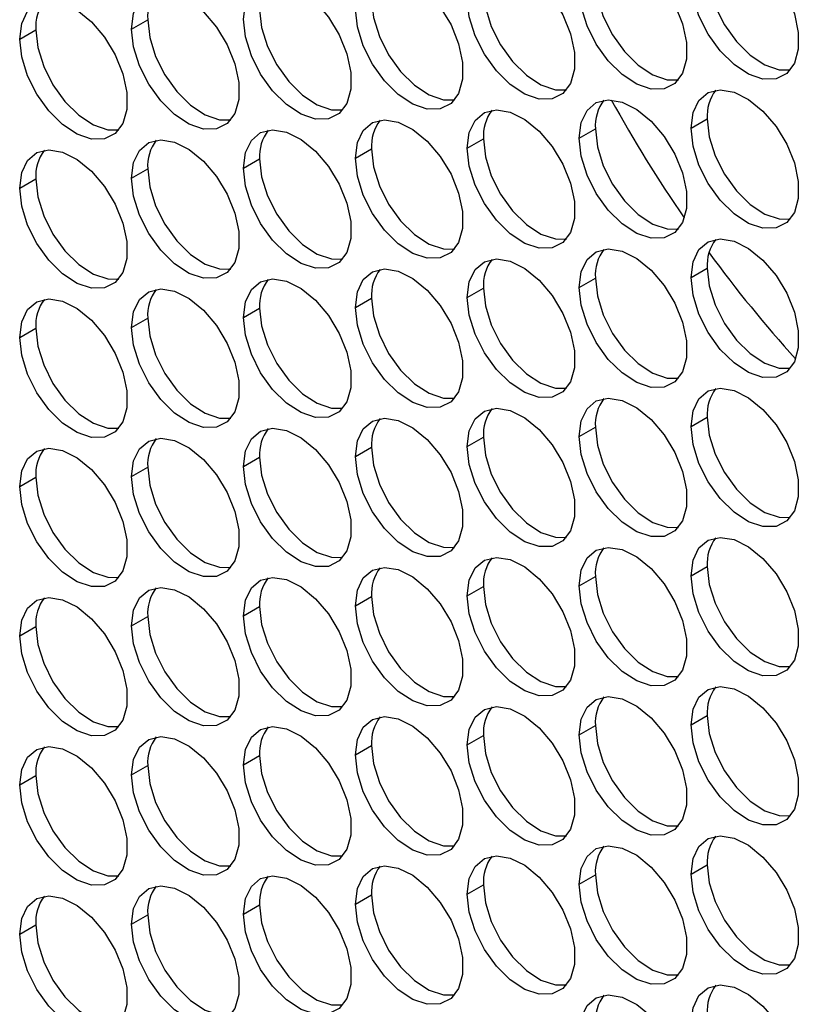
# Model space of a CAD drawing. Units: millimetres. Extents: x 2 to 212, y 2 to 299.
# Drawn here: x 46 to 52, y 65 to 72 of the extents above; entities that cross this region are included whole.
import ezdxf

# ---------------------------------------------------------------- set-up
doc = ezdxf.new("R2010")
doc.units = ezdxf.units.MM

msp = doc.modelspace()

# ---------------------------------------------------------------- linework, layer by layer
at = {"color": 7, "linetype": 'Continuous', "lineweight": 25}
for p, q in [((47.197, 71.445), (47.3031, 71.5062)), ((46.4622, 71.3792), (46.5683, 71.4404)), ((50.8712, 70.7937), (50.9772, 70.8549)), ((50.1363, 70.728), (50.2424, 70.7892)), ((49.4015, 70.6622), (49.5076, 70.7235)), ((48.6667, 70.5965), (48.7727, 70.6578)), ((47.9319, 70.5308), (48.0379, 70.592)), ((47.197, 70.4651), (47.3031, 70.5263)), ((46.4622, 70.3994), (46.5683, 70.4606)), ((50.8712, 69.8138), (50.9772, 69.8751)), ((50.1363, 69.7481), (50.2424, 69.8094)), ((49.4015, 69.6824), (49.5076, 69.7436)), ((48.6667, 69.6167), (48.7727, 69.6779)), ((47.9319, 69.551), (48.0379, 69.6122)), ((47.197, 69.4853), (47.3031, 69.5465)), ((46.4622, 69.4195), (46.5683, 69.4808)), ((50.8712, 68.834), (50.9772, 68.8952)), ((50.1363, 68.7683), (50.2424, 68.8295)), ((49.4015, 68.7025), (49.5076, 68.7638)), ((48.6667, 68.6368), (48.7727, 68.6981)), ((47.9319, 68.5711), (48.0379, 68.6323)), ((47.197, 68.5054), (47.3031, 68.5666)), ((46.4622, 68.4397), (46.5683, 68.5009)), ((50.8712, 67.8541), (50.9772, 67.9154)), ((50.1363, 67.7884), (50.2424, 67.8497)), ((49.4015, 67.7227), (49.5076, 67.7839)), ((48.6667, 67.657), (48.7727, 67.7182)), ((47.9319, 67.5913), (48.0379, 67.6525)), ((47.197, 67.5256), (47.3031, 67.5868)), ((46.4622, 67.4598), (46.5683, 67.5211)), ((50.8712, 66.8743), (50.9772, 66.9355)), ((50.1363, 66.8086), (50.2424, 66.8698)), ((49.4015, 66.7428), (49.5076, 66.8041)), ((48.6667, 66.6771), (48.7727, 66.7384)), ((47.9319, 66.6114), (48.0379, 66.6726)), ((47.197, 66.5457), (47.3031, 66.6069)), ((46.4622, 66.48), (46.5683, 66.5412)), ((50.8712, 65.8944), (50.9772, 65.9557)), ((50.1363, 65.8287), (50.2424, 65.89)), ((49.4015, 65.763), (49.5076, 65.8242)), ((48.6667, 65.6973), (48.7727, 65.7585)), ((47.9319, 65.6316), (48.0379, 65.6928)), ((47.197, 65.5659), (47.3031, 65.6271)), ((46.4622, 65.5001), (46.5683, 65.5614))]:
    msp.add_line(p, q, dxfattribs=at)
at = {"color": 7, "linetype": 'Continuous', "lineweight": 25, "flags": 128}
for points in [[(50.8712, 71.7735), (50.8843, 71.8761), (50.9226, 71.9559), (50.9834, 72.0071), (51.0621, 72.0258), (51.1528, 72.0107), (51.2488, 71.9628), (51.3431, 71.8858), (51.4286, 71.7853), (51.499, 71.6688), (51.549, 71.5449), (51.575, 71.4228), (51.575, 71.3116), (51.549, 71.2196), (51.499, 71.1535), (51.4286, 71.1182), (51.3431, 71.1164), (51.2488, 71.1482), (51.1528, 71.2112), (51.0621, 71.3008), (50.9834, 71.4104), (50.9226, 71.5317), (50.8843, 71.6558), (50.8712, 71.7735)], [(50.1363, 71.7078), (50.1494, 71.8104), (50.1878, 71.8902), (50.2485, 71.9414), (50.3272, 71.9601), (50.4179, 71.945), (50.514, 71.8971), (50.6083, 71.8201), (50.6938, 71.7196), (50.7641, 71.6031), (50.8142, 71.4792), (50.8401, 71.3571), (50.8401, 71.2459), (50.8142, 71.1539), (50.7641, 71.0877), (50.6938, 71.0525), (50.6083, 71.0507), (50.514, 71.0825), (50.4179, 71.1455), (50.3272, 71.2351), (50.2485, 71.3447), (50.1878, 71.466), (50.1494, 71.5901), (50.1363, 71.7078)], [(49.4015, 71.6421), (49.4146, 71.7447), (49.453, 71.8245), (49.5137, 71.8757), (49.5924, 71.8944), (49.6831, 71.8792), (49.7792, 71.8314), (49.8735, 71.7543), (49.959, 71.6538), (50.0293, 71.5373), (50.0793, 71.4134), (50.1053, 71.2914), (50.1053, 71.1802), (50.0793, 71.0881), (50.0293, 71.022), (49.959, 70.9867), (49.8735, 70.9849), (49.7792, 71.0167), (49.6831, 71.0798), (49.5924, 71.1694), (49.5137, 71.2789), (49.453, 71.4003), (49.4146, 71.5244), (49.4015, 71.6421)], [(48.6667, 71.5764), (48.6798, 71.679), (48.7181, 71.7588), (48.7789, 71.81), (48.8576, 71.8287), (48.9483, 71.8135), (49.0443, 71.7657), (49.1386, 71.6886), (49.2241, 71.5881), (49.2945, 71.4716), (49.3445, 71.3477), (49.3705, 71.2257), (49.3705, 71.1145), (49.3445, 71.0224), (49.2945, 70.9563), (49.2241, 70.921), (49.1386, 70.9192), (49.0443, 70.951), (48.9483, 71.0141), (48.8576, 71.1037), (48.7789, 71.2132), (48.7181, 71.3345), (48.6798, 71.4587), (48.6667, 71.5764)], [(50.9772, 71.8348), (50.9903, 71.717), (51.0287, 71.5929), (51.0895, 71.4716), (51.1681, 71.3621), (51.2588, 71.2725), (51.3549, 71.2094), (51.4492, 71.1776), (51.522, 71.1769)], [(47.9319, 71.5107), (47.945, 71.6132), (47.9833, 71.6931), (48.0441, 71.7442), (48.1228, 71.763), (48.2135, 71.7478), (48.3095, 71.6999), (48.4038, 71.6229), (48.4893, 71.5224), (48.5597, 71.4059), (48.6097, 71.282), (48.6357, 71.1599), (48.6357, 71.0488), (48.6097, 70.9567), (48.5597, 70.8906), (48.4893, 70.8553), (48.4038, 70.8535), (48.3095, 70.8853), (48.2135, 70.9483), (48.1228, 71.038), (48.0441, 71.1475), (47.9833, 71.2688), (47.945, 71.3929), (47.9319, 71.5107)], [(50.2424, 71.7691), (50.2555, 71.6513), (50.2939, 71.5272), (50.3546, 71.4059), (50.4333, 71.2964), (50.524, 71.2067), (50.6201, 71.1437), (50.7143, 71.1119), (50.7872, 71.1112)], [(47.197, 71.445), (47.2101, 71.5475), (47.2485, 71.6274), (47.3092, 71.6785), (47.3879, 71.6972), (47.4786, 71.6821), (47.5747, 71.6342), (47.669, 71.5572), (47.7545, 71.4567), (47.8248, 71.3402), (47.8748, 71.2163), (47.9008, 71.0942), (47.9008, 70.9831), (47.8748, 70.891), (47.8248, 70.8249), (47.7545, 70.7896), (47.669, 70.7878), (47.5747, 70.8196), (47.4786, 70.8826), (47.3879, 70.9722), (47.3092, 71.0818), (47.2485, 71.2031), (47.2101, 71.3272), (47.197, 71.445)], [(49.5076, 71.7033), (49.5207, 71.5856), (49.559, 71.4615), (49.6198, 71.3402), (49.6985, 71.2306), (49.7892, 71.141), (49.8853, 71.078), (49.9795, 71.0462), (50.0524, 71.0454)], [(46.4622, 71.3792), (46.4753, 71.4818), (46.5137, 71.5616), (46.5744, 71.6128), (46.6531, 71.6315), (46.7438, 71.6164), (46.8399, 71.5685), (46.9342, 71.4915), (47.0196, 71.391), (47.09, 71.2744), (47.14, 71.1506), (47.166, 71.0285), (47.166, 70.9173), (47.14, 70.8253), (47.09, 70.7591), (47.0196, 70.7239), (46.9342, 70.7221), (46.8399, 70.7539), (46.7438, 70.8169), (46.6531, 70.9065), (46.5744, 71.016), (46.5137, 71.1374), (46.4753, 71.2615), (46.4622, 71.3792)], [(48.7727, 71.6376), (48.7858, 71.5199), (48.8242, 71.3958), (48.885, 71.2744), (48.9636, 71.1649), (49.0544, 71.0753), (49.1504, 71.0123), (49.2447, 70.9805), (49.3175, 70.9797)], [(48.0379, 71.5719), (48.051, 71.4542), (48.0894, 71.33), (48.1502, 71.2087), (48.2288, 71.0992), (48.3195, 71.0096), (48.4156, 70.9465), (48.5099, 70.9147), (48.5827, 70.914)], [(47.3031, 71.5062), (47.3162, 71.3885), (47.3545, 71.2643), (47.4153, 71.143), (47.494, 71.0335), (47.5847, 70.9439), (47.6808, 70.8808), (47.775, 70.849), (47.8479, 70.8483)], [(46.5683, 71.4404), (46.5814, 71.3227), (46.6197, 71.1986), (46.6805, 71.0773), (46.7592, 70.9678), (46.8499, 70.8781), (46.946, 70.8151), (47.0402, 70.7833), (47.1131, 70.7826)], [(50.8712, 70.7937), (50.8843, 70.8963), (50.9226, 70.9761), (50.9834, 71.0273), (51.0621, 71.046), (51.1528, 71.0308), (51.2488, 70.983), (51.3431, 70.9059), (51.4286, 70.8054), (51.499, 70.6889), (51.549, 70.565), (51.575, 70.443), (51.575, 70.3318), (51.549, 70.2397), (51.499, 70.1736), (51.4286, 70.1383), (51.3431, 70.1365), (51.2488, 70.1683), (51.1528, 70.2314), (51.0621, 70.321), (50.9834, 70.4305), (50.9226, 70.5518), (50.8843, 70.676), (50.8712, 70.7937)], [(50.1363, 70.728), (50.1494, 70.8306), (50.1878, 70.9104), (50.2485, 70.9616), (50.3272, 70.9803), (50.4179, 70.9651), (50.514, 70.9173), (50.6083, 70.8402), (50.6938, 70.7397), (50.7641, 70.6232), (50.8142, 70.4993), (50.8401, 70.3773), (50.8401, 70.2661), (50.8142, 70.174), (50.7641, 70.1079), (50.6938, 70.0726), (50.6083, 70.0708), (50.514, 70.1026), (50.4179, 70.1657), (50.3272, 70.2553), (50.2485, 70.3648), (50.1878, 70.4861), (50.1494, 70.6103), (50.1363, 70.728)], [(49.4015, 70.6622), (49.4146, 70.7648), (49.453, 70.8447), (49.5137, 70.8958), (49.5924, 70.9145), (49.6831, 70.8994), (49.7792, 70.8515), (49.8735, 70.7745), (49.959, 70.674), (50.0293, 70.5575), (50.0793, 70.4336), (50.1053, 70.3115), (50.1053, 70.2003), (50.0793, 70.1083), (50.0293, 70.0422), (49.959, 70.0069), (49.8735, 70.0051), (49.7792, 70.0369), (49.6831, 70.0999), (49.5924, 70.1895), (49.5137, 70.2991), (49.453, 70.4204), (49.4146, 70.5445), (49.4015, 70.6622)], [(48.6667, 70.5965), (48.6798, 70.6991), (48.7181, 70.779), (48.7789, 70.8301), (48.8576, 70.8488), (48.9483, 70.8337), (49.0443, 70.7858), (49.1386, 70.7088), (49.2241, 70.6083), (49.2945, 70.4918), (49.3445, 70.3679), (49.3705, 70.2458), (49.3705, 70.1346), (49.3445, 70.0426), (49.2945, 69.9765), (49.2241, 69.9412), (49.1386, 69.9394), (49.0443, 69.9712), (48.9483, 70.0342), (48.8576, 70.1238), (48.7789, 70.2334), (48.7181, 70.3547), (48.6798, 70.4788), (48.6667, 70.5965)], [(50.9772, 70.8549), (50.9903, 70.7372), (51.0287, 70.6131), (51.0895, 70.4917), (51.1681, 70.3822), (51.2588, 70.2926), (51.3549, 70.2296), (51.4492, 70.1978), (51.522, 70.197)], [(47.9319, 70.5308), (47.945, 70.6334), (47.9833, 70.7132), (48.0441, 70.7644), (48.1228, 70.7831), (48.2135, 70.768), (48.3095, 70.7201), (48.4038, 70.6431), (48.4893, 70.5425), (48.5597, 70.426), (48.6097, 70.3022), (48.6357, 70.1801), (48.6357, 70.0689), (48.6097, 69.9768), (48.5597, 69.9107), (48.4893, 69.8755), (48.4038, 69.8737), (48.3095, 69.9055), (48.2135, 69.9685), (48.1228, 70.0581), (48.0441, 70.1676), (47.9833, 70.289), (47.945, 70.4131), (47.9319, 70.5308)], [(50.2424, 70.7892), (50.2555, 70.6715), (50.2939, 70.5474), (50.3546, 70.426), (50.4333, 70.3165), (50.524, 70.2269), (50.6201, 70.1639), (50.7143, 70.1321), (50.7872, 70.1313)], [(47.197, 70.4651), (47.2101, 70.5677), (47.2485, 70.6475), (47.3092, 70.6987), (47.3879, 70.7174), (47.4786, 70.7023), (47.5747, 70.6544), (47.669, 70.5773), (47.7545, 70.4768), (47.8248, 70.3603), (47.8748, 70.2364), (47.9008, 70.1144), (47.9008, 70.0032), (47.8748, 69.9111), (47.8248, 69.845), (47.7545, 69.8098), (47.669, 69.808), (47.5747, 69.8398), (47.4786, 69.9028), (47.3879, 69.9924), (47.3092, 70.1019), (47.2485, 70.2233), (47.2101, 70.3474), (47.197, 70.4651)], [(49.5076, 70.7235), (49.5207, 70.6058), (49.559, 70.4816), (49.6198, 70.3603), (49.6985, 70.2508), (49.7892, 70.1612), (49.8853, 70.0981), (49.9795, 70.0663), (50.0524, 70.0656)], [(46.4622, 70.3994), (46.4753, 70.502), (46.5137, 70.5818), (46.5744, 70.633), (46.6531, 70.6517), (46.7438, 70.6365), (46.8399, 70.5887), (46.9342, 70.5116), (47.0196, 70.4111), (47.09, 70.2946), (47.14, 70.1707), (47.166, 70.0487), (47.166, 69.9375), (47.14, 69.8454), (47.09, 69.7793), (47.0196, 69.744), (46.9342, 69.7422), (46.8399, 69.774), (46.7438, 69.8371), (46.6531, 69.9267), (46.5744, 70.0362), (46.5137, 70.1575), (46.4753, 70.2817), (46.4622, 70.3994)], [(48.7727, 70.6578), (48.7858, 70.54), (48.8242, 70.4159), (48.885, 70.2946), (48.9636, 70.1851), (49.0544, 70.0955), (49.1504, 70.0324), (49.2447, 70.0006), (49.3175, 69.9999)], [(48.0379, 70.592), (48.051, 70.4743), (48.0894, 70.3502), (48.1502, 70.2289), (48.2288, 70.1193), (48.3195, 70.0297), (48.4156, 69.9667), (48.5099, 69.9349), (48.5827, 69.9342)], [(47.3031, 70.5263), (47.3162, 70.4086), (47.3545, 70.2845), (47.4153, 70.1632), (47.494, 70.0536), (47.5847, 69.964), (47.6808, 69.901), (47.775, 69.8692), (47.8479, 69.8684)], [(46.5683, 70.4606), (46.5814, 70.3429), (46.6197, 70.2188), (46.6805, 70.0974), (46.7592, 69.9879), (46.8499, 69.8983), (46.946, 69.8353), (47.0402, 69.8035), (47.1131, 69.8027)], [(50.8712, 69.8138), (50.8843, 69.9164), (50.9226, 69.9963), (50.9834, 70.0474), (51.0621, 70.0661), (51.1528, 70.051), (51.2488, 70.0031), (51.3431, 69.9261), (51.4286, 69.8256), (51.499, 69.7091), (51.549, 69.5852), (51.575, 69.4631), (51.575, 69.3519), (51.549, 69.2599), (51.499, 69.1938), (51.4286, 69.1585), (51.3431, 69.1567), (51.2488, 69.1885), (51.1528, 69.2515), (51.0621, 69.3411), (50.9834, 69.4507), (50.9226, 69.572), (50.8843, 69.6961), (50.8712, 69.8138)], [(50.1363, 69.7481), (50.1494, 69.8507), (50.1878, 69.9305), (50.2485, 69.9817), (50.3272, 70.0004), (50.4179, 69.9853), (50.514, 69.9374), (50.6083, 69.8604), (50.6938, 69.7599), (50.7641, 69.6434), (50.8142, 69.5195), (50.8401, 69.3974), (50.8401, 69.2862), (50.8142, 69.1942), (50.7641, 69.128), (50.6938, 69.0928), (50.6083, 69.091), (50.514, 69.1228), (50.4179, 69.1858), (50.3272, 69.2754), (50.2485, 69.385), (50.1878, 69.5063), (50.1494, 69.6304), (50.1363, 69.7481)], [(49.4015, 69.6824), (49.4146, 69.785), (49.453, 69.8648), (49.5137, 69.916), (49.5924, 69.9347), (49.6831, 69.9196), (49.7792, 69.8717), (49.8735, 69.7946), (49.959, 69.6941), (50.0293, 69.5776), (50.0793, 69.4537), (50.1053, 69.3317), (50.1053, 69.2205), (50.0793, 69.1284), (50.0293, 69.0623), (49.959, 69.027), (49.8735, 69.0252), (49.7792, 69.057), (49.6831, 69.1201), (49.5924, 69.2097), (49.5137, 69.3192), (49.453, 69.4406), (49.4146, 69.5647), (49.4015, 69.6824)], [(48.6667, 69.6167), (48.6798, 69.7193), (48.7181, 69.7991), (48.7789, 69.8503), (48.8576, 69.869), (48.9483, 69.8538), (49.0443, 69.806), (49.1386, 69.7289), (49.2241, 69.6284), (49.2945, 69.5119), (49.3445, 69.388), (49.3705, 69.266), (49.3705, 69.1548), (49.3445, 69.0627), (49.2945, 68.9966), (49.2241, 68.9613), (49.1386, 68.9595), (49.0443, 68.9913), (48.9483, 69.0544), (48.8576, 69.144), (48.7789, 69.2535), (48.7181, 69.3748), (48.6798, 69.499), (48.6667, 69.6167)], [(50.9772, 69.8751), (50.9903, 69.7573), (51.0287, 69.6332), (51.0895, 69.5119), (51.1681, 69.4024), (51.2588, 69.3128), (51.3549, 69.2497), (51.4492, 69.2179), (51.522, 69.2172)], [(47.9319, 69.551), (47.945, 69.6535), (47.9833, 69.7334), (48.0441, 69.7845), (48.1228, 69.8033), (48.2135, 69.7881), (48.3095, 69.7402), (48.4038, 69.6632), (48.4893, 69.5627), (48.5597, 69.4462), (48.6097, 69.3223), (48.6357, 69.2002), (48.6357, 69.0891), (48.6097, 68.997), (48.5597, 68.9309), (48.4893, 68.8956), (48.4038, 68.8938), (48.3095, 68.9256), (48.2135, 68.9887), (48.1228, 69.0783), (48.0441, 69.1878), (47.9833, 69.3091), (47.945, 69.4332), (47.9319, 69.551)], [(50.2424, 69.8094), (50.2555, 69.6916), (50.2939, 69.5675), (50.3546, 69.4462), (50.4333, 69.3367), (50.524, 69.2471), (50.6201, 69.184), (50.7143, 69.1522), (50.7872, 69.1515)], [(47.197, 69.4853), (47.2101, 69.5878), (47.2485, 69.6677), (47.3092, 69.7188), (47.3879, 69.7375), (47.4786, 69.7224), (47.5747, 69.6745), (47.669, 69.5975), (47.7545, 69.497), (47.8248, 69.3805), (47.8748, 69.2566), (47.9008, 69.1345), (47.9008, 69.0234), (47.8748, 68.9313), (47.8248, 68.8652), (47.7545, 68.8299), (47.669, 68.8281), (47.5747, 68.8599), (47.4786, 68.9229), (47.3879, 69.0126), (47.3092, 69.1221), (47.2485, 69.2434), (47.2101, 69.3675), (47.197, 69.4853)], [(49.5076, 69.7436), (49.5207, 69.6259), (49.559, 69.5018), (49.6198, 69.3805), (49.6985, 69.2709), (49.7892, 69.1813), (49.8853, 69.1183), (49.9795, 69.0865), (50.0524, 69.0857)], [(46.4622, 69.4195), (46.4753, 69.5221), (46.5137, 69.6019), (46.5744, 69.6531), (46.6531, 69.6718), (46.7438, 69.6567), (46.8399, 69.6088), (46.9342, 69.5318), (47.0196, 69.4313), (47.09, 69.3147), (47.14, 69.1909), (47.166, 69.0688), (47.166, 68.9576), (47.14, 68.8656), (47.09, 68.7994), (47.0196, 68.7642), (46.9342, 68.7624), (46.8399, 68.7942), (46.7438, 68.8572), (46.6531, 68.9468), (46.5744, 69.0564), (46.5137, 69.1777), (46.4753, 69.3018), (46.4622, 69.4195)], [(48.7727, 69.6779), (48.7858, 69.5602), (48.8242, 69.4361), (48.885, 69.3148), (48.9636, 69.2052), (49.0544, 69.1156), (49.1504, 69.0526), (49.2447, 69.0208), (49.3175, 69.02)], [(48.0379, 69.6122), (48.051, 69.4945), (48.0894, 69.3703), (48.1502, 69.249), (48.2288, 69.1395), (48.3195, 69.0499), (48.4156, 68.9868), (48.5099, 68.955), (48.5827, 68.9543)], [(47.3031, 69.5465), (47.3162, 69.4288), (47.3545, 69.3046), (47.4153, 69.1833), (47.494, 69.0738), (47.5847, 68.9842), (47.6808, 68.9211), (47.775, 68.8893), (47.8479, 68.8886)], [(46.5683, 69.4808), (46.5814, 69.363), (46.6197, 69.2389), (46.6805, 69.1176), (46.7592, 69.0081), (46.8499, 68.9184), (46.946, 68.8554), (47.0402, 68.8236), (47.1131, 68.8229)], [(50.8712, 68.834), (50.8843, 68.9366), (50.9226, 69.0164), (50.9834, 69.0676), (51.0621, 69.0863), (51.1528, 69.0711), (51.2488, 69.0233), (51.3431, 68.9462), (51.4286, 68.8457), (51.499, 68.7292), (51.549, 68.6053), (51.575, 68.4833), (51.575, 68.3721), (51.549, 68.28), (51.499, 68.2139), (51.4286, 68.1786), (51.3431, 68.1768), (51.2488, 68.2086), (51.1528, 68.2717), (51.0621, 68.3613), (50.9834, 68.4708), (50.9226, 68.5921), (50.8843, 68.7163), (50.8712, 68.834)], [(50.1363, 68.7683), (50.1494, 68.8709), (50.1878, 68.9507), (50.2485, 69.0019), (50.3272, 69.0206), (50.4179, 69.0054), (50.514, 68.9576), (50.6083, 68.8805), (50.6938, 68.78), (50.7641, 68.6635), (50.8142, 68.5396), (50.8401, 68.4176), (50.8401, 68.3064), (50.8142, 68.2143), (50.7641, 68.1482), (50.6938, 68.1129), (50.6083, 68.1111), (50.514, 68.1429), (50.4179, 68.206), (50.3272, 68.2956), (50.2485, 68.4051), (50.1878, 68.5264), (50.1494, 68.6506), (50.1363, 68.7683)], [(49.4015, 68.7025), (49.4146, 68.8051), (49.453, 68.885), (49.5137, 68.9361), (49.5924, 68.9548), (49.6831, 68.9397), (49.7792, 68.8918), (49.8735, 68.8148), (49.959, 68.7143), (50.0293, 68.5978), (50.0793, 68.4739), (50.1053, 68.3518), (50.1053, 68.2407), (50.0793, 68.1486), (50.0293, 68.0825), (49.959, 68.0472), (49.8735, 68.0454), (49.7792, 68.0772), (49.6831, 68.1402), (49.5924, 68.2298), (49.5137, 68.3394), (49.453, 68.4607), (49.4146, 68.5848), (49.4015, 68.7025)], [(48.6667, 68.6368), (48.6798, 68.7394), (48.7181, 68.8193), (48.7789, 68.8704), (48.8576, 68.8891), (48.9483, 68.874), (49.0443, 68.8261), (49.1386, 68.7491), (49.2241, 68.6486), (49.2945, 68.5321), (49.3445, 68.4082), (49.3705, 68.2861), (49.3705, 68.1749), (49.3445, 68.0829), (49.2945, 68.0168), (49.2241, 67.9815), (49.1386, 67.9797), (49.0443, 68.0115), (48.9483, 68.0745), (48.8576, 68.1641), (48.7789, 68.2737), (48.7181, 68.395), (48.6798, 68.5191), (48.6667, 68.6368)], [(50.9772, 68.8952), (50.9903, 68.7775), (51.0287, 68.6534), (51.0895, 68.532), (51.1681, 68.4225), (51.2588, 68.3329), (51.3549, 68.2699), (51.4492, 68.2381), (51.522, 68.2373)], [(47.9319, 68.5711), (47.945, 68.6737), (47.9833, 68.7535), (48.0441, 68.8047), (48.1228, 68.8234), (48.2135, 68.8083), (48.3095, 68.7604), (48.4038, 68.6834), (48.4893, 68.5829), (48.5597, 68.4663), (48.6097, 68.3425), (48.6357, 68.2204), (48.6357, 68.1092), (48.6097, 68.0171), (48.5597, 67.951), (48.4893, 67.9158), (48.4038, 67.914), (48.3095, 67.9458), (48.2135, 68.0088), (48.1228, 68.0984), (48.0441, 68.2079), (47.9833, 68.3293), (47.945, 68.4534), (47.9319, 68.5711)], [(50.2424, 68.8295), (50.2555, 68.7118), (50.2939, 68.5877), (50.3546, 68.4663), (50.4333, 68.3568), (50.524, 68.2672), (50.6201, 68.2042), (50.7143, 68.1724), (50.7872, 68.1716)], [(47.197, 68.5054), (47.2101, 68.608), (47.2485, 68.6878), (47.3092, 68.739), (47.3879, 68.7577), (47.4786, 68.7426), (47.5747, 68.6947), (47.669, 68.6176), (47.7545, 68.5171), (47.8248, 68.4006), (47.8748, 68.2768), (47.9008, 68.1547), (47.9008, 68.0435), (47.8748, 67.9514), (47.8248, 67.8853), (47.7545, 67.8501), (47.669, 67.8483), (47.5747, 67.8801), (47.4786, 67.9431), (47.3879, 68.0327), (47.3092, 68.1422), (47.2485, 68.2636), (47.2101, 68.3877), (47.197, 68.5054)], [(49.5076, 68.7638), (49.5207, 68.6461), (49.559, 68.5219), (49.6198, 68.4006), (49.6985, 68.2911), (49.7892, 68.2015), (49.8853, 68.1384), (49.9795, 68.1066), (50.0524, 68.1059)], [(46.4622, 68.4397), (46.4753, 68.5423), (46.5137, 68.6221), (46.5744, 68.6733), (46.6531, 68.692), (46.7438, 68.6768), (46.8399, 68.629), (46.9342, 68.5519), (47.0196, 68.4514), (47.09, 68.3349), (47.14, 68.211), (47.166, 68.089), (47.166, 67.9778), (47.14, 67.8857), (47.09, 67.8196), (47.0196, 67.7843), (46.9342, 67.7825), (46.8399, 67.8143), (46.7438, 67.8774), (46.6531, 67.967), (46.5744, 68.0765), (46.5137, 68.1978), (46.4753, 68.322), (46.4622, 68.4397)], [(48.7727, 68.6981), (48.7858, 68.5804), (48.8242, 68.4562), (48.885, 68.3349), (48.9636, 68.2254), (49.0544, 68.1358), (49.1504, 68.0727), (49.2447, 68.0409), (49.3175, 68.0402)], [(48.0379, 68.6323), (48.051, 68.5146), (48.0894, 68.3905), (48.1502, 68.2692), (48.2288, 68.1596), (48.3195, 68.07), (48.4156, 68.007), (48.5099, 67.9752), (48.5827, 67.9745)], [(47.3031, 68.5666), (47.3162, 68.4489), (47.3545, 68.3248), (47.4153, 68.2035), (47.494, 68.0939), (47.5847, 68.0043), (47.6808, 67.9413), (47.775, 67.9095), (47.8479, 67.9087)], [(46.5683, 68.5009), (46.5814, 68.3832), (46.6197, 68.2591), (46.6805, 68.1377), (46.7592, 68.0282), (46.8499, 67.9386), (46.946, 67.8756), (47.0402, 67.8438), (47.1131, 67.843)], [(50.8712, 67.8541), (50.8843, 67.9567), (50.9226, 68.0366), (50.9834, 68.0877), (51.0621, 68.1064), (51.1528, 68.0913), (51.2488, 68.0434), (51.3431, 67.9664), (51.4286, 67.8659), (51.499, 67.7494), (51.549, 67.6255), (51.575, 67.5034), (51.575, 67.3922), (51.549, 67.3002), (51.499, 67.2341), (51.4286, 67.1988), (51.3431, 67.197), (51.2488, 67.2288), (51.1528, 67.2918), (51.0621, 67.3814), (50.9834, 67.491), (50.9226, 67.6123), (50.8843, 67.7364), (50.8712, 67.8541)], [(50.1363, 67.7884), (50.1494, 67.891), (50.1878, 67.9708), (50.2485, 68.022), (50.3272, 68.0407), (50.4179, 68.0256), (50.514, 67.9777), (50.6083, 67.9007), (50.6938, 67.8002), (50.7641, 67.6837), (50.8142, 67.5598), (50.8401, 67.4377), (50.8401, 67.3265), (50.8142, 67.2345), (50.7641, 67.1683), (50.6938, 67.1331), (50.6083, 67.1313), (50.514, 67.1631), (50.4179, 67.2261), (50.3272, 67.3157), (50.2485, 67.4253), (50.1878, 67.5466), (50.1494, 67.6707), (50.1363, 67.7884)], [(49.4015, 67.7227), (49.4146, 67.8253), (49.453, 67.9051), (49.5137, 67.9563), (49.5924, 67.975), (49.6831, 67.9599), (49.7792, 67.912), (49.8735, 67.8349), (49.959, 67.7344), (50.0293, 67.6179), (50.0793, 67.494), (50.1053, 67.372), (50.1053, 67.2608), (50.0793, 67.1687), (50.0293, 67.1026), (49.959, 67.0673), (49.8735, 67.0655), (49.7792, 67.0973), (49.6831, 67.1604), (49.5924, 67.25), (49.5137, 67.3595), (49.453, 67.4809), (49.4146, 67.605), (49.4015, 67.7227)], [(48.6667, 67.657), (48.6798, 67.7596), (48.7181, 67.8394), (48.7789, 67.8906), (48.8576, 67.9093), (48.9483, 67.8941), (49.0443, 67.8463), (49.1386, 67.7692), (49.2241, 67.6687), (49.2945, 67.5522), (49.3445, 67.4283), (49.3705, 67.3063), (49.3705, 67.1951), (49.3445, 67.103), (49.2945, 67.0369), (49.2241, 67.0016), (49.1386, 66.9998), (49.0443, 67.0316), (48.9483, 67.0947), (48.8576, 67.1843), (48.7789, 67.2938), (48.7181, 67.4151), (48.6798, 67.5393), (48.6667, 67.657)], [(50.9772, 67.9154), (50.9903, 67.7976), (51.0287, 67.6735), (51.0895, 67.5522), (51.1681, 67.4427), (51.2588, 67.3531), (51.3549, 67.29), (51.4492, 67.2582), (51.522, 67.2575)], [(47.9319, 67.5913), (47.945, 67.6938), (47.9833, 67.7737), (48.0441, 67.8248), (48.1228, 67.8436), (48.2135, 67.8284), (48.3095, 67.7805), (48.4038, 67.7035), (48.4893, 67.603), (48.5597, 67.4865), (48.6097, 67.3626), (48.6357, 67.2406), (48.6357, 67.1294), (48.6097, 67.0373), (48.5597, 66.9712), (48.4893, 66.9359), (48.4038, 66.9341), (48.3095, 66.9659), (48.2135, 67.029), (48.1228, 67.1186), (48.0441, 67.2281), (47.9833, 67.3494), (47.945, 67.4735), (47.9319, 67.5913)], [(50.2424, 67.8497), (50.2555, 67.7319), (50.2939, 67.6078), (50.3546, 67.4865), (50.4333, 67.377), (50.524, 67.2874), (50.6201, 67.2243), (50.7143, 67.1925), (50.7872, 67.1918)], [(47.197, 67.5256), (47.2101, 67.6281), (47.2485, 67.708), (47.3092, 67.7591), (47.3879, 67.7779), (47.4786, 67.7627), (47.5747, 67.7148), (47.669, 67.6378), (47.7545, 67.5373), (47.8248, 67.4208), (47.8748, 67.2969), (47.9008, 67.1748), (47.9008, 67.0637), (47.8748, 66.9716), (47.8248, 66.9055), (47.7545, 66.8702), (47.669, 66.8684), (47.5747, 66.9002), (47.4786, 66.9632), (47.3879, 67.0529), (47.3092, 67.1624), (47.2485, 67.2837), (47.2101, 67.4078), (47.197, 67.5256)], [(49.5076, 67.7839), (49.5207, 67.6662), (49.559, 67.5421), (49.6198, 67.4208), (49.6985, 67.3112), (49.7892, 67.2216), (49.8853, 67.1586), (49.9795, 67.1268), (50.0524, 67.126)], [(46.4622, 67.4598), (46.4753, 67.5624), (46.5137, 67.6422), (46.5744, 67.6934), (46.6531, 67.7121), (46.7438, 67.697), (46.8399, 67.6491), (46.9342, 67.5721), (47.0196, 67.4716), (47.09, 67.355), (47.14, 67.2312), (47.166, 67.1091), (47.166, 66.9979), (47.14, 66.9059), (47.09, 66.8397), (47.0196, 66.8045), (46.9342, 66.8027), (46.8399, 66.8345), (46.7438, 66.8975), (46.6531, 66.9871), (46.5744, 67.0967), (46.5137, 67.218), (46.4753, 67.3421), (46.4622, 67.4598)], [(48.7727, 67.7182), (48.7858, 67.6005), (48.8242, 67.4764), (48.885, 67.3551), (48.9636, 67.2455), (49.0544, 67.1559), (49.1504, 67.0929), (49.2447, 67.0611), (49.3175, 67.0603)], [(48.0379, 67.6525), (48.051, 67.5348), (48.0894, 67.4106), (48.1502, 67.2893), (48.2288, 67.1798), (48.3195, 67.0902), (48.4156, 67.0271), (48.5099, 66.9953), (48.5827, 66.9946)], [(47.3031, 67.5868), (47.3162, 67.4691), (47.3545, 67.3449), (47.4153, 67.2236), (47.494, 67.1141), (47.5847, 67.0245), (47.6808, 66.9614), (47.775, 66.9296), (47.8479, 66.9289)], [(46.5683, 67.5211), (46.5814, 67.4033), (46.6197, 67.2792), (46.6805, 67.1579), (46.7592, 67.0484), (46.8499, 66.9587), (46.946, 66.8957), (47.0402, 66.8639), (47.1131, 66.8632)], [(50.8712, 66.8743), (50.8843, 66.9769), (50.9226, 67.0567), (50.9834, 67.1079), (51.0621, 67.1266), (51.1528, 67.1114), (51.2488, 67.0636), (51.3431, 66.9865), (51.4286, 66.886), (51.499, 66.7695), (51.549, 66.6456), (51.575, 66.5236), (51.575, 66.4124), (51.549, 66.3203), (51.499, 66.2542), (51.4286, 66.2189), (51.3431, 66.2171), (51.2488, 66.2489), (51.1528, 66.312), (51.0621, 66.4016), (50.9834, 66.5111), (50.9226, 66.6324), (50.8843, 66.7566), (50.8712, 66.8743)], [(50.1363, 66.8086), (50.1494, 66.9112), (50.1878, 66.991), (50.2485, 67.0422), (50.3272, 67.0609), (50.4179, 67.0457), (50.514, 66.9979), (50.6083, 66.9208), (50.6938, 66.8203), (50.7641, 66.7038), (50.8142, 66.5799), (50.8401, 66.4579), (50.8401, 66.3467), (50.8142, 66.2546), (50.7641, 66.1885), (50.6938, 66.1532), (50.6083, 66.1514), (50.514, 66.1832), (50.4179, 66.2463), (50.3272, 66.3359), (50.2485, 66.4454), (50.1878, 66.5667), (50.1494, 66.6909), (50.1363, 66.8086)], [(49.4015, 66.7428), (49.4146, 66.8454), (49.453, 66.9253), (49.5137, 66.9764), (49.5924, 66.9951), (49.6831, 66.98), (49.7792, 66.9321), (49.8735, 66.8551), (49.959, 66.7546), (50.0293, 66.6381), (50.0793, 66.5142), (50.1053, 66.3921), (50.1053, 66.281), (50.0793, 66.1889), (50.0293, 66.1228), (49.959, 66.0875), (49.8735, 66.0857), (49.7792, 66.1175), (49.6831, 66.1805), (49.5924, 66.2701), (49.5137, 66.3797), (49.453, 66.501), (49.4146, 66.6251), (49.4015, 66.7428)], [(50.9772, 66.9355), (50.9903, 66.8178), (51.0287, 66.6937), (51.0895, 66.5723), (51.1681, 66.4628), (51.2588, 66.3732), (51.3549, 66.3102), (51.4492, 66.2784), (51.522, 66.2776)], [(48.6667, 66.6771), (48.6798, 66.7797), (48.7181, 66.8596), (48.7789, 66.9107), (48.8576, 66.9294), (48.9483, 66.9143), (49.0443, 66.8664), (49.1386, 66.7894), (49.2241, 66.6889), (49.2945, 66.5724), (49.3445, 66.4485), (49.3705, 66.3264), (49.3705, 66.2152), (49.3445, 66.1232), (49.2945, 66.0571), (49.2241, 66.0218), (49.1386, 66.02), (49.0443, 66.0518), (48.9483, 66.1148), (48.8576, 66.2044), (48.7789, 66.314), (48.7181, 66.4353), (48.6798, 66.5594), (48.6667, 66.6771)], [(50.2424, 66.8698), (50.2555, 66.7521), (50.2939, 66.628), (50.3546, 66.5066), (50.4333, 66.3971), (50.524, 66.3075), (50.6201, 66.2445), (50.7143, 66.2127), (50.7872, 66.2119)], [(47.9319, 66.6114), (47.945, 66.714), (47.9833, 66.7938), (48.0441, 66.845), (48.1228, 66.8637), (48.2135, 66.8486), (48.3095, 66.8007), (48.4038, 66.7237), (48.4893, 66.6232), (48.5597, 66.5066), (48.6097, 66.3828), (48.6357, 66.2607), (48.6357, 66.1495), (48.6097, 66.0574), (48.5597, 65.9913), (48.4893, 65.9561), (48.4038, 65.9543), (48.3095, 65.9861), (48.2135, 66.0491), (48.1228, 66.1387), (48.0441, 66.2482), (47.9833, 66.3696), (47.945, 66.4937), (47.9319, 66.6114)], [(49.5076, 66.8041), (49.5207, 66.6864), (49.559, 66.5622), (49.6198, 66.4409), (49.6985, 66.3314), (49.7892, 66.2418), (49.8853, 66.1787), (49.9795, 66.1469), (50.0524, 66.1462)], [(47.197, 66.5457), (47.2101, 66.6483), (47.2485, 66.7281), (47.3092, 66.7793), (47.3879, 66.798), (47.4786, 66.7829), (47.5747, 66.735), (47.669, 66.658), (47.7545, 66.5574), (47.8248, 66.4409), (47.8748, 66.3171), (47.9008, 66.195), (47.9008, 66.0838), (47.8748, 65.9917), (47.8248, 65.9256), (47.7545, 65.8904), (47.669, 65.8886), (47.5747, 65.9204), (47.4786, 65.9834), (47.3879, 66.073), (47.3092, 66.1825), (47.2485, 66.3039), (47.2101, 66.428), (47.197, 66.5457)], [(48.7727, 66.7384), (48.7858, 66.6207), (48.8242, 66.4965), (48.885, 66.3752), (48.9636, 66.2657), (49.0544, 66.1761), (49.1504, 66.113), (49.2447, 66.0812), (49.3175, 66.0805)], [(46.4622, 66.48), (46.4753, 66.5826), (46.5137, 66.6624), (46.5744, 66.7136), (46.6531, 66.7323), (46.7438, 66.7171), (46.8399, 66.6693), (46.9342, 66.5922), (47.0196, 66.4917), (47.09, 66.3752), (47.14, 66.2513), (47.166, 66.1293), (47.166, 66.0181), (47.14, 65.926), (47.09, 65.8599), (47.0196, 65.8246), (46.9342, 65.8228), (46.8399, 65.8546), (46.7438, 65.9177), (46.6531, 66.0073), (46.5744, 66.1168), (46.5137, 66.2381), (46.4753, 66.3623), (46.4622, 66.48)], [(48.0379, 66.6726), (48.051, 66.5549), (48.0894, 66.4308), (48.1502, 66.3095), (48.2288, 66.1999), (48.3195, 66.1103), (48.4156, 66.0473), (48.5099, 66.0155), (48.5827, 66.0148)], [(47.3031, 66.6069), (47.3162, 66.4892), (47.3545, 66.3651), (47.4153, 66.2438), (47.494, 66.1342), (47.5847, 66.0446), (47.6808, 65.9816), (47.775, 65.9498), (47.8479, 65.949)], [(46.5683, 66.5412), (46.5814, 66.4235), (46.6197, 66.2994), (46.6805, 66.178), (46.7592, 66.0685), (46.8499, 65.9789), (46.946, 65.9159), (47.0402, 65.8841), (47.1131, 65.8833)], [(50.8712, 65.8944), (50.8843, 65.997), (50.9226, 66.0769), (50.9834, 66.128), (51.0621, 66.1467), (51.1528, 66.1316), (51.2488, 66.0837), (51.3431, 66.0067), (51.4286, 65.9062), (51.499, 65.7897), (51.549, 65.6658), (51.575, 65.5437), (51.575, 65.4325), (51.549, 65.3405), (51.499, 65.2744), (51.4286, 65.2391), (51.3431, 65.2373), (51.2488, 65.2691), (51.1528, 65.3321), (51.0621, 65.4217), (50.9834, 65.5313), (50.9226, 65.6526), (50.8843, 65.7767), (50.8712, 65.8944)], [(50.1363, 65.8287), (50.1494, 65.9313), (50.1878, 66.0111), (50.2485, 66.0623), (50.3272, 66.081), (50.4179, 66.0659), (50.514, 66.018), (50.6083, 65.941), (50.6938, 65.8405), (50.7641, 65.724), (50.8142, 65.6001), (50.8401, 65.478), (50.8401, 65.3668), (50.8142, 65.2748), (50.7641, 65.2087), (50.6938, 65.1734), (50.6083, 65.1716), (50.514, 65.2034), (50.4179, 65.2664), (50.3272, 65.356), (50.2485, 65.4656), (50.1878, 65.5869), (50.1494, 65.711), (50.1363, 65.8287)], [(49.4015, 65.763), (49.4146, 65.8656), (49.453, 65.9454), (49.5137, 65.9966), (49.5924, 66.0153), (49.6831, 66.0002), (49.7792, 65.9523), (49.8735, 65.8752), (49.959, 65.7747), (50.0293, 65.6582), (50.0793, 65.5343), (50.1053, 65.4123), (50.1053, 65.3011), (50.0793, 65.209), (50.0293, 65.1429), (49.959, 65.1077), (49.8735, 65.1059), (49.7792, 65.1377), (49.6831, 65.2007), (49.5924, 65.2903), (49.5137, 65.3998), (49.453, 65.5212), (49.4146, 65.6453), (49.4015, 65.763)], [(48.6667, 65.6973), (48.6798, 65.7999), (48.7181, 65.8797), (48.7789, 65.9309), (48.8576, 65.9496), (48.9483, 65.9344), (49.0443, 65.8866), (49.1386, 65.8095), (49.2241, 65.709), (49.2945, 65.5925), (49.3445, 65.4686), (49.3705, 65.3466), (49.3705, 65.2354), (49.3445, 65.1433), (49.2945, 65.0772), (49.2241, 65.0419), (49.1386, 65.0401), (49.0443, 65.0719), (48.9483, 65.135), (48.8576, 65.2246), (48.7789, 65.3341), (48.7181, 65.4554), (48.6798, 65.5796), (48.6667, 65.6973)], [(50.9772, 65.9557), (50.9903, 65.8379), (51.0287, 65.7138), (51.0895, 65.5925), (51.1681, 65.483), (51.2588, 65.3934), (51.3549, 65.3303), (51.4492, 65.2985), (51.522, 65.2978)], [(47.9319, 65.6316), (47.945, 65.7341), (47.9833, 65.814), (48.0441, 65.8651), (48.1228, 65.8839), (48.2135, 65.8687), (48.3095, 65.8208), (48.4038, 65.7438), (48.4893, 65.6433), (48.5597, 65.5268), (48.6097, 65.4029), (48.6357, 65.2809), (48.6357, 65.1697), (48.6097, 65.0776), (48.5597, 65.0115), (48.4893, 64.9762), (48.4038, 64.9744), (48.3095, 65.0062), (48.2135, 65.0693), (48.1228, 65.1589), (48.0441, 65.2684), (47.9833, 65.3897), (47.945, 65.5138), (47.9319, 65.6316)], [(50.2424, 65.89), (50.2555, 65.7722), (50.2939, 65.6481), (50.3546, 65.5268), (50.4333, 65.4173), (50.524, 65.3277), (50.6201, 65.2646), (50.7143, 65.2328), (50.7872, 65.2321)], [(47.197, 65.5659), (47.2101, 65.6684), (47.2485, 65.7483), (47.3092, 65.7994), (47.3879, 65.8182), (47.4786, 65.803), (47.5747, 65.7551), (47.669, 65.6781), (47.7545, 65.5776), (47.8248, 65.4611), (47.8748, 65.3372), (47.9008, 65.2151), (47.9008, 65.104), (47.8748, 65.0119), (47.8248, 64.9458), (47.7545, 64.9105), (47.669, 64.9087), (47.5747, 64.9405), (47.4786, 65.0035), (47.3879, 65.0932), (47.3092, 65.2027), (47.2485, 65.324), (47.2101, 65.4481), (47.197, 65.5659)], [(49.5076, 65.8242), (49.5207, 65.7065), (49.559, 65.5824), (49.6198, 65.4611), (49.6985, 65.3515), (49.7892, 65.2619), (49.8853, 65.1989), (49.9795, 65.1671), (50.0524, 65.1663)], [(46.4622, 65.5001), (46.4753, 65.6027), (46.5137, 65.6825), (46.5744, 65.7337), (46.6531, 65.7524), (46.7438, 65.7373), (46.8399, 65.6894), (46.9342, 65.6124), (47.0196, 65.5119), (47.09, 65.3954), (47.14, 65.2715), (47.166, 65.1494), (47.166, 65.0382), (47.14, 64.9462), (47.09, 64.88), (47.0196, 64.8448), (46.9342, 64.843), (46.8399, 64.8748), (46.7438, 64.9378), (46.6531, 65.0274), (46.5744, 65.137), (46.5137, 65.2583), (46.4753, 65.3824), (46.4622, 65.5001)], [(48.7727, 65.7585), (48.7858, 65.6408), (48.8242, 65.5167), (48.885, 65.3954), (48.9636, 65.2858), (49.0544, 65.1962), (49.1504, 65.1332), (49.2447, 65.1014), (49.3175, 65.1006)], [(48.0379, 65.6928), (48.051, 65.5751), (48.0894, 65.451), (48.1502, 65.3296), (48.2288, 65.2201), (48.3195, 65.1305), (48.4156, 65.0674), (48.5099, 65.0356), (48.5827, 65.0349)], [(47.3031, 65.6271), (47.3162, 65.5094), (47.3545, 65.3852), (47.4153, 65.2639), (47.494, 65.1544), (47.5847, 65.0648), (47.6808, 65.0017), (47.775, 64.9699), (47.8479, 64.9692)], [(46.5683, 65.5614), (46.5814, 65.4436), (46.6197, 65.3195), (46.6805, 65.1982), (46.7592, 65.0887), (46.8499, 64.999), (46.946, 64.936), (47.0402, 64.9042), (47.1131, 64.9035)], [(50.8712, 64.9146), (50.8843, 65.0172), (50.9226, 65.097), (50.9834, 65.1482), (51.0621, 65.1669), (51.1528, 65.1517), (51.2488, 65.1039), (51.3431, 65.0268), (51.4286, 64.9263), (51.499, 64.8098), (51.549, 64.6859), (51.575, 64.5639), (51.575, 64.4527), (51.549, 64.3606), (51.499, 64.2945), (51.4286, 64.2592), (51.3431, 64.2574), (51.2488, 64.2892), (51.1528, 64.3523), (51.0621, 64.4419), (50.9834, 64.5514), (50.9226, 64.6727), (50.8843, 64.7969), (50.8712, 64.9146)], [(50.1363, 64.8489), (50.1494, 64.9515), (50.1878, 65.0313), (50.2485, 65.0825), (50.3272, 65.1012), (50.4179, 65.086), (50.514, 65.0382), (50.6083, 64.9611), (50.6938, 64.8606), (50.7641, 64.7441), (50.8142, 64.6202), (50.8401, 64.4982), (50.8401, 64.387), (50.8142, 64.2949), (50.7641, 64.2288), (50.6938, 64.1935), (50.6083, 64.1917), (50.514, 64.2235), (50.4179, 64.2866), (50.3272, 64.3762), (50.2485, 64.4857), (50.1878, 64.607), (50.1494, 64.7312), (50.1363, 64.8489)]]:
    msp.add_lwpolyline(points, dxfattribs=at)
at = {"color": 7, "linetype": 'Continuous', "lineweight": 25}
for centre, radius, start, end in [((47.5789, 71.5265), 0.2766, 142.55975, 184.21311), ((46.8441, 71.4608), 0.2766, 142.55928, 184.21358), ((51.2531, 70.8752), 0.2766, 142.56517, 184.20778), ((50.5182, 70.8095), 0.2766, 142.56024, 184.21271), ((58.5081, 75.4866), 9.323, 208.90807, 214.51552), ((49.7834, 70.7438), 0.2766, 142.55928, 184.21358), ((49.0485, 70.6781), 0.2766, 142.55927, 184.21351), ((48.3137, 70.6124), 0.2766, 142.55916, 184.21368), ((47.579, 70.5466), 0.2766, 142.56469, 184.20818), ((46.8441, 70.4809), 0.2766, 142.55975, 184.21311), ((51.253, 69.8954), 0.2766, 142.55976, 184.21319), ((50.5182, 69.8297), 0.2766, 142.56024, 184.21271), ((57.9889, 75.1093), 8.681, 216.26479, 222.19274), ((49.7834, 69.7639), 0.2766, 142.55928, 184.21358), ((49.0486, 69.6982), 0.2766, 142.56421, 184.20857), ((48.3137, 69.6325), 0.2766, 142.55963, 184.21321), ((47.5789, 69.5668), 0.2766, 142.55928, 184.21358), ((46.8441, 69.5011), 0.2766, 142.55975, 184.21311), ((51.253, 68.9155), 0.2766, 142.55976, 184.21319), ((50.5183, 68.8498), 0.2766, 142.56517, 184.20778), ((49.7834, 68.7841), 0.2766, 142.55975, 184.21311), ((49.0485, 68.7184), 0.2766, 142.5588, 184.21398), ((48.3137, 68.6527), 0.2766, 142.55963, 184.21321), ((47.5789, 68.587), 0.2766, 142.55928, 184.21358), ((46.8442, 68.5212), 0.2766, 142.56469, 184.20818), ((51.2531, 67.9357), 0.2766, 142.56024, 184.21271), ((50.5182, 67.87), 0.2766, 142.55976, 184.21319), ((49.7834, 67.8042), 0.2766, 142.55975, 184.21311), ((49.0485, 67.7385), 0.2766, 142.5588, 184.21398), ((48.3138, 67.6728), 0.2766, 142.56457, 184.20828), ((47.5789, 67.6071), 0.2766, 142.55975, 184.21311), ((46.8441, 67.5414), 0.2766, 142.55928, 184.21358), ((51.2531, 66.9558), 0.2766, 142.56024, 184.21271), ((50.5182, 66.8901), 0.2766, 142.55976, 184.21319), ((49.7835, 66.8244), 0.2766, 142.56469, 184.20818), ((49.0485, 66.7587), 0.2766, 142.55927, 184.21351), ((48.3137, 66.693), 0.2766, 142.55916, 184.21368), ((47.5789, 66.6273), 0.2766, 142.55975, 184.21311), ((46.8441, 66.5615), 0.2766, 142.55928, 184.21358), ((51.2531, 65.976), 0.2766, 142.56517, 184.20778), ((50.5182, 65.9103), 0.2766, 142.56024, 184.21271), ((49.7834, 65.8445), 0.2766, 142.55928, 184.21358), ((49.0485, 65.7788), 0.2766, 142.55927, 184.21351), ((48.3137, 65.7131), 0.2766, 142.55916, 184.21368), ((47.579, 65.6474), 0.2766, 142.56469, 184.20818), ((46.8441, 65.5817), 0.2766, 142.55928, 184.21358), ((51.253, 64.9961), 0.2766, 142.55976, 184.21319), ((50.5182, 64.9304), 0.2766, 142.56024, 184.21271)]:
    msp.add_arc(centre, radius, start, end, dxfattribs=at)

doc.saveas('drawing.dxf')
